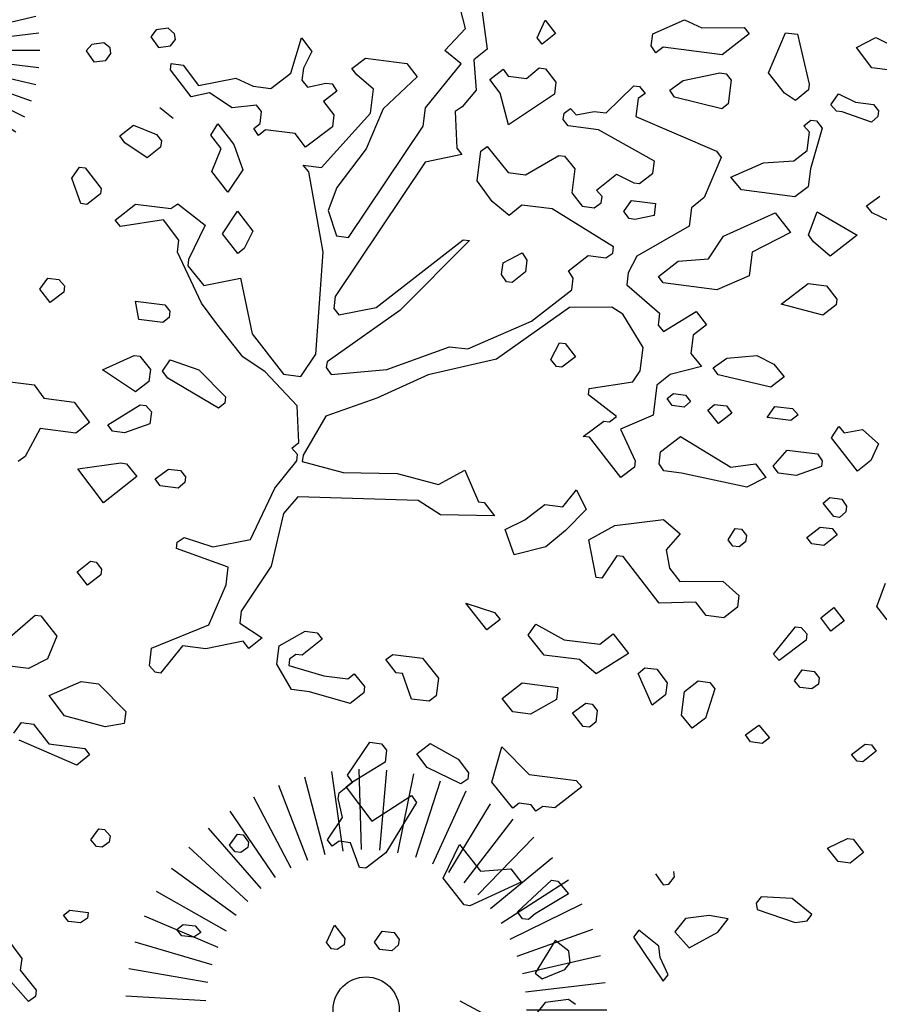
# Model space of a CAD drawing. Extents: x 247 to 3389, y 2485 to 7614.
# Drawn here: x 265 to 272, y 2663 to 2671 of the extents above; entities that cross this region are included whole.
import ezdxf

# ---------------------------------------------------------------- set-up
doc = ezdxf.new("R2010")
doc.units = 0
doc.header["$LTSCALE"] = 4
doc.header["$MEASUREMENT"] = 0
doc.layers.get('0').update_dxf_attribs({"linetype": 'CONTINUOUS'})
doc.layers.add('alberi', color=7, linetype='CONTINUOUS')
doc.layers.add('Alberi_parco', color=73, linetype='CONTINUOUS')

# ---------------------------------------------------------------- blocks, each defined once
blk = doc.blocks.new('CIP')
for p, q in [((-0.57, 4.967), (-0.855, 7.451)), ((0, 5), (0, 7.5)), ((0.57, 4.967), (0.855, 7.451)), ((-1.68, 4.709), (-2.52, 7.064)), ((-1.132, 4.87), (-1.699, 7.305)), ((1.132, 4.87), (1.699, 7.305)), ((1.68, 4.709), (2.52, 7.064)), ((-2.206, 4.487), (-3.309, 6.73)), ((2.206, 4.487), (3.309, 6.73)), ((-2.703, 4.206), (-4.055, 6.309)), ((2.703, 4.206), (4.055, 6.309)), ((-3.165, 3.871), (-4.748, 5.806)), ((3.165, 3.871), (4.748, 5.806)), ((-3.586, 3.485), (-5.378, 5.227)), ((3.586, 3.485), (5.378, 5.227)), ((-3.96, 3.053), (-5.939, 4.58)), ((3.96, 3.053), (5.939, 4.58)), ((-4.282, 2.582), (-6.423, 3.873)), ((4.282, 2.582), (6.423, 3.873)), ((-4.548, 2.077), (-6.822, 3.116)), ((4.548, 2.077), (6.822, 3.116)), ((-4.755, 1.545), (-7.133, 2.318)), ((4.755, 1.545), (7.133, 2.318)), ((-4.9, 0.993), (-7.351, 1.489)), ((4.9, 0.993), (7.351, 1.489)), ((-4.982, 0.428), (-7.472, 0.642)), ((4.982, 0.428), (7.472, 0.642)), ((-4.998, -0.143), (-7.497, -0.214)), ((4.998, -0.143), (7.497, -0.214)), ((-4.949, -0.712), (-7.424, -1.067)), ((4.949, -0.712), (7.424, -1.067)), ((-4.836, -1.271), (-7.254, -1.907)), ((4.836, -1.271), (7.254, -1.907)), ((-4.659, -1.814), (-6.989, -2.721)), ((4.659, -1.814), (6.989, -2.721)), ((-4.422, -2.333), (-6.633, -3.5)), ((4.422, -2.333), (6.633, -3.5)), ((-4.127, -2.822), (-6.191, -4.233)), ((4.127, -2.822), (6.191, -4.233)), ((-3.779, -3.274), (-5.668, -4.911)), ((3.779, -3.274), (5.668, -4.911)), ((-3.381, -3.684), (-5.071, -5.526)), ((3.381, -3.684), (5.071, -5.526)), ((-2.939, -4.045), (-4.408, -6.068)), ((2.939, -4.045), (4.408, -6.068)), ((-2.459, -4.354), (-3.688, -6.531)), ((2.459, -4.354), (3.688, -6.531)), ((-1.946, -4.606), (-2.92, -6.908)), ((-1.409, -4.797), (-2.113, -7.196)), ((1.409, -4.797), (2.113, -7.196)), ((1.946, -4.606), (2.92, -6.908)), ((-0.853, -4.927), (-1.279, -7.39)), ((-0.285, -4.992), (-0.428, -7.488)), ((0.285, -4.992), (0.428, -7.488)), ((0.853, -4.927), (1.279, -7.39))]:
    blk.add_line(p, q)
blk.add_circle((0, 0), 1.031)

msp = doc.modelspace()

# ---------------------------------------------------------------- linework, layer by layer
at = {"layer": 'alberi', "color": 22}
for p, q in [((268.6573, 2670.9358), (268.7297, 2670.4103)), ((268.5611, 2670.5704), (268.4979, 2670.8171)), ((269.1186, 2670.4999), (269.1803, 2670.6365)), ((269.1803, 2670.6365), (269.2615, 2670.5319)), ((270.0165, 2670.5309), (270.2634, 2670.6385)), ((270.2634, 2670.6385), (270.3999, 2670.5768)), ((268.401, 2670.4018), (268.5611, 2670.5704)), ((270.3999, 2670.5768), (270.7279, 2670.5798)), ((270.7279, 2670.5798), (270.7661, 2670.5306)), ((270.9168, 2670.2283), (271.0504, 2670.5391)), ((271.0504, 2670.5391), (271.1433, 2670.5273)), ((267.2016, 2670.2257), (267.286, 2670.4982)), ((267.286, 2670.4982), (267.3672, 2670.3936)), ((269.1568, 2670.4507), (269.1186, 2670.4999)), ((269.2615, 2670.5319), (269.1568, 2670.4507)), ((270.0048, 2670.438), (270.0165, 2670.5309)), ((270.7661, 2670.5306), (270.5568, 2670.3682)), ((271.1433, 2670.5273), (271.233, 2670.1384)), ((271.6024, 2670.4249), (271.7508, 2670.5006)), ((271.7508, 2670.5006), (271.8866, 2670.4334)), ((267.3672, 2670.3936), (267.3007, 2670.2632)), ((268.5266, 2670.2971), (268.401, 2670.4018)), ((268.7297, 2670.4103), (268.6251, 2670.3291)), ((270.0423, 2670.3832), (270.0048, 2670.438)), ((270.0977, 2670.4262), (270.0423, 2670.3832)), ((270.5568, 2670.3682), (270.0977, 2670.4262)), ((271.7211, 2670.2656), (271.6024, 2670.4249)), ((267.6779, 2670.2599), (267.7825, 2670.3411)), ((267.7825, 2670.3411), (268.105, 2670.3004)), ((268.6251, 2670.3291), (268.6452, 2670.0933)), ((266.2662, 2670.2495), (266.2724, 2670.2987)), ((266.4285, 2670.0402), (266.2662, 2670.2495)), ((266.2724, 2670.2987), (266.3653, 2670.287)), ((266.3653, 2670.287), (266.484, 2670.1276)), ((267.3007, 2670.2632), (267.289, 2670.1703)), ((267.7161, 2670.2107), (267.6779, 2670.2599)), ((268.105, 2670.3004), (268.1862, 2670.1957)), ((268.2501, 2669.9544), (268.5266, 2670.2971)), ((271.8632, 2670.2476), (271.7211, 2670.2656)), ((266.484, 2670.1276), (266.7745, 2670.1853)), ((266.7745, 2670.1853), (266.911, 2670.1236)), ((267.0477, 2670.1063), (267.2016, 2670.2257)), ((267.289, 2670.1703), (267.3319, 2670.1149)), ((267.8465, 2670.0998), (267.7161, 2670.2107)), ((268.1862, 2670.1957), (267.9214, 2669.946)), ((271.0409, 2670.0683), (270.9168, 2670.2283)), ((266.911, 2670.1236), (267.0477, 2670.1063)), ((267.3319, 2670.1149), (267.4748, 2670.1468)), ((267.5615, 2670.0858), (267.4568, 2670.0047)), ((267.4748, 2670.1468), (267.524, 2670.1406)), ((267.524, 2670.1406), (267.5615, 2670.0858)), ((267.823, 2669.914), (267.8465, 2670.0998)), ((268.6452, 2670.0933), (268.5344, 2669.9629)), ((269.6556, 2669.9157), (269.8712, 2670.1272)), ((269.8712, 2670.1272), (269.9149, 2670.1217)), ((269.9149, 2670.1217), (269.9579, 2670.0663)), ((271.2275, 2670.0947), (271.1283, 2670.0128)), ((271.233, 2670.1384), (271.2275, 2670.0947)), ((266.5714, 2670.0721), (266.4285, 2670.0402)), ((266.7455, 2669.9557), (266.5714, 2670.0721)), ((267.4568, 2670.0047), (267.538, 2669.9)), ((269.9031, 2670.0288), (269.8852, 2669.8867)), ((269.9579, 2670.0663), (269.9031, 2670.0288)), ((271.1283, 2670.0128), (271.0409, 2670.0683)), ((266.9368, 2669.976), (266.7455, 2669.9557)), ((266.975, 2669.9267), (266.9368, 2669.976)), ((266.9633, 2669.8338), (266.975, 2669.9267)), ((267.9214, 2669.946), (267.7878, 2669.6352)), ((268.2322, 2669.8123), (268.2501, 2669.9544)), ((268.5344, 2669.9629), (268.4797, 2669.9254)), ((269.3276, 2669.9127), (269.3769, 2669.9509)), ((269.3769, 2669.9509), (269.4206, 2669.901)), ((269.4206, 2669.901), (269.5627, 2669.9274)), ((269.5627, 2669.9274), (269.6556, 2669.9157)), ((267.4418, 2669.4902), (267.823, 2669.914)), ((267.538, 2669.9), (267.5263, 2669.8071)), ((268.4797, 2669.9254), (268.4936, 2669.6405)), ((269.3214, 2669.8635), (269.3276, 2669.9127)), ((269.3596, 2669.8143), (269.3214, 2669.8635)), ((269.8852, 2669.8867), (270.5121, 2669.6187)), ((266.914, 2669.7956), (266.9633, 2669.8338)), ((266.9515, 2669.7409), (266.914, 2669.7956)), ((267.0069, 2669.7839), (266.9515, 2669.7409)), ((267.2365, 2669.7549), (267.0069, 2669.7839)), ((267.5263, 2669.8071), (267.3177, 2669.6502)), ((267.6509, 2668.9473), (268.2322, 2669.8123)), ((269.5946, 2669.7846), (269.3596, 2669.8143)), ((270.0303, 2669.5407), (269.5946, 2669.7846)), ((267.3177, 2669.6502), (267.2365, 2669.7549)), ((267.7878, 2669.6352), (267.5612, 2669.3363)), ((268.4936, 2669.6405), (268.5318, 2669.5912)), ((268.6795, 2669.617), (268.7287, 2669.6552)), ((268.7287, 2669.6552), (268.8918, 2669.4514)), ((268.5318, 2669.5912), (268.2468, 2669.5328)), ((268.6505, 2669.3874), (268.6795, 2669.617)), ((269.0284, 2669.4341), (269.2862, 2669.5848)), ((269.2862, 2669.5848), (269.3299, 2669.5792)), ((269.3299, 2669.5792), (269.4118, 2669.4801)), ((270.5503, 2669.5694), (270.4167, 2669.2587)), ((270.5121, 2669.6187), (270.5503, 2669.5694)), ((267.2997, 2669.5081), (267.4418, 2669.4902)), ((267.3434, 2669.4582), (267.2997, 2669.5081)), ((268.2468, 2669.5328), (267.5485, 2668.4883)), ((269.4118, 2669.4801), (269.3883, 2669.2942)), ((270.0185, 2669.4478), (270.0303, 2669.5407)), ((267.4533, 2668.8335), (267.3434, 2669.4582)), ((268.8918, 2669.4514), (269.0284, 2669.4341)), ((269.5797, 2669.3145), (269.7343, 2669.4393)), ((269.7343, 2669.4393), (269.8702, 2669.3722)), ((269.9139, 2669.3666), (270.0185, 2669.4478)), ((267.5612, 2669.3363), (267.494, 2669.156)), ((268.7692, 2669.2281), (268.6505, 2669.3874)), ((269.6233, 2669.2645), (269.5797, 2669.3145)), ((269.8702, 2669.3722), (269.9139, 2669.3666)), ((269.3883, 2669.2942), (269.4695, 2669.1896)), ((269.6171, 2669.2153), (269.6233, 2669.2645)), ((270.4167, 2669.2587), (270.3175, 2669.1768)), ((265.8355, 2669.0823), (265.9956, 2669.2064)), ((265.9956, 2669.2064), (266.2688, 2669.1719)), ((266.2688, 2669.1719), (266.3236, 2669.2094)), ((266.3236, 2669.2094), (266.5358, 2669.0438)), ((268.8995, 2669.1172), (268.7692, 2669.2281)), ((268.9987, 2669.1991), (268.8995, 2669.1172)), ((269.2337, 2669.1694), (268.9987, 2669.1991)), ((269.713, 2668.8756), (269.2337, 2669.1694)), ((269.4695, 2669.1896), (269.5624, 2669.1778)), ((269.5624, 2669.1778), (269.6171, 2669.2153)), ((270.3175, 2669.1768), (270.2995, 2669.0347)), ((266.2134, 2669.0845), (265.8792, 2669.0323)), ((266.3321, 2668.9252), (266.2134, 2669.0845)), ((267.494, 2669.156), (267.558, 2668.9591)), ((265.8792, 2669.0323), (265.8355, 2669.0823)), ((266.5358, 2669.0438), (266.4077, 2668.7768)), ((270.2995, 2669.0347), (269.8926, 2668.8029)), ((267.558, 2668.9591), (267.6509, 2668.9473)), ((266.3203, 2668.8322), (266.3321, 2668.9252)), ((267.8654, 2668.4038), (268.5426, 2668.9291)), ((268.5918, 2668.9229), (268.0512, 2668.3803)), ((268.5426, 2668.9291), (268.5918, 2668.9229)), ((269.7068, 2668.8264), (269.713, 2668.8756)), ((266.5091, 2668.4364), (266.3203, 2668.8322)), ((267.3975, 2668.0409), (267.4533, 2668.8335)), ((269.3616, 2668.6868), (269.5155, 2668.8062)), ((269.5155, 2668.8062), (269.6521, 2668.7889)), ((269.6521, 2668.7889), (269.7068, 2668.8264)), ((269.8926, 2668.8029), (269.8262, 2668.6725)), ((266.4077, 2668.7768), (266.4015, 2668.7276)), ((266.4015, 2668.7276), (266.5263, 2668.573)), ((266.5263, 2668.573), (266.8114, 2668.6314)), ((266.8114, 2668.6314), (266.901, 2668.198)), ((269.3991, 2668.6321), (269.3616, 2668.6868)), ((269.3873, 2668.5392), (269.3991, 2668.6321)), ((269.8262, 2668.6725), (269.8145, 2668.5796)), ((269.8145, 2668.5796), (270.0697, 2668.3586)), ((267.5485, 2668.4883), (267.5367, 2668.3954)), ((269.0734, 2668.2956), (269.3873, 2668.5392)), ((266.6278, 2668.277), (266.5091, 2668.4364)), ((267.5367, 2668.3954), (267.5749, 2668.3461)), ((267.5749, 2668.3461), (267.8654, 2668.4038)), ((269.3701, 2668.4025), (268.8031, 2668.0022)), ((269.6981, 2668.4055), (269.3701, 2668.4025)), ((269.7854, 2668.35), (269.6981, 2668.4055)), ((268.0512, 2668.3803), (267.4842, 2667.98)), ((269.9416, 2668.0915), (269.7854, 2668.35)), ((270.0697, 2668.3586), (270.058, 2668.2656)), ((270.1016, 2668.2157), (270.3547, 2668.3725)), ((270.3547, 2668.3725), (270.4359, 2668.2679)), ((266.8283, 2668.0184), (266.6278, 2668.277)), ((268.5797, 2668.0804), (269.0734, 2668.2956)), ((270.058, 2668.2656), (270.1016, 2668.2157)), ((270.4359, 2668.2679), (270.3312, 2668.1867)), ((266.901, 2668.198), (267.1445, 2667.8841)), ((270.3312, 2668.1867), (270.3132, 2668.0446)), ((267.9488, 2667.9213), (268.4376, 2668.0983)), ((268.4376, 2668.0983), (268.5797, 2668.0804)), ((269.9188, 2667.9112), (269.9416, 2668.0915)), ((267.0024, 2667.902), (266.8283, 2668.0184)), ((267.2812, 2667.8668), (267.3975, 2668.0409)), ((270.3132, 2668.0446), (270.3951, 2667.9454)), ((267.4842, 2667.98), (267.4787, 2667.9363)), ((267.4787, 2667.9363), (267.5162, 2667.8815)), ((268.8031, 2668.0022), (268.2713, 2667.8805)), ((270.3951, 2667.9454), (270.1538, 2667.8815)), ((267.2522, 2667.6373), (267.0024, 2667.902)), ((267.1445, 2667.8841), (267.2812, 2667.8668)), ((267.5162, 2667.8815), (267.9488, 2667.9213)), ((268.2713, 2667.8805), (267.8706, 2667.6979)), ((269.8633, 2667.8238), (269.9188, 2667.9112)), ((270.1538, 2667.8815), (270.0492, 2667.8003)), ((269.5237, 2667.7723), (269.8633, 2667.8238)), ((270.0492, 2667.8003), (270.0195, 2667.5653)), ((269.5174, 2667.7231), (269.5237, 2667.7723)), ((269.7352, 2667.5568), (269.5174, 2667.7231)), ((267.2661, 2667.3523), (267.2522, 2667.6373)), ((267.8706, 2667.6979), (267.4755, 2667.5591)), ((267.4755, 2667.5591), (267.2981, 2667.2539)), ((269.6798, 2667.5138), (269.7352, 2667.5568)), ((270.0195, 2667.5653), (269.7672, 2667.4583)), ((269.4767, 2667.4006), (269.6361, 2667.5193)), ((269.6361, 2667.5193), (269.6798, 2667.5138)), ((269.5259, 2667.3944), (269.4767, 2667.4006)), ((269.7672, 2667.4583), (269.8803, 2667.2108)), ((267.2107, 2667.3093), (267.2661, 2667.3523)), ((269.7694, 2667.0805), (269.5259, 2667.3944)), ((267.2544, 2667.2594), (267.2107, 2667.3093)), ((267.2482, 2667.2102), (267.2544, 2667.2594)), ((267.2981, 2667.2539), (267.2919, 2667.2047)), ((267.0771, 2666.9986), (267.2482, 2667.2102)), ((267.2919, 2667.2047), (267.6088, 2667.1202)), ((269.8803, 2667.2108), (269.8741, 2667.1616)), ((267.6088, 2667.1202), (268.0298, 2667.1115)), ((268.0298, 2667.1115), (268.3522, 2667.0263)), ((268.3522, 2667.0263), (268.5553, 2667.1395)), ((268.5553, 2667.1395), (268.6629, 2666.8926)), ((269.8741, 2667.1616), (269.7694, 2667.0805)), ((266.888, 2666.6005), (267.0771, 2666.9986)), ((267.2574, 2666.9314), (267.1465, 2666.801)), ((268.1921, 2666.9022), (267.2574, 2666.9314)), ((268.3669, 2666.7912), (268.1921, 2666.9022)), ((268.6629, 2666.8926), (268.7066, 2666.8871)), ((268.7066, 2666.8871), (268.7878, 2666.7825)), ((267.1465, 2666.801), (267.0503, 2666.3912)), ((268.7878, 2666.7825), (268.3669, 2666.7912)), ((266.3125, 2666.5288), (266.3187, 2666.578)), ((266.3187, 2666.578), (266.3734, 2666.6155)), ((266.3734, 2666.6155), (266.5975, 2666.5428)), ((266.5975, 2666.5428), (266.888, 2666.6005)), ((266.7162, 2666.3834), (266.3125, 2666.5288)), ((266.6989, 2666.2468), (266.7162, 2666.3834)), ((267.0503, 2666.3912), (266.8175, 2666.043)), ((266.5652, 2665.936), (266.6989, 2666.2468)), ((266.8175, 2666.043), (266.8058, 2665.9501)), ((266.8058, 2665.9501), (266.9799, 2665.8337)), ((266.1202, 2665.7535), (266.5652, 2665.936)), ((266.8322, 2665.8079), (266.5418, 2665.7502)), ((266.8752, 2665.7525), (266.8322, 2665.8079)), ((266.9799, 2665.8337), (266.8752, 2665.7525)), ((266.1029, 2665.6169), (266.1202, 2665.7535)), ((266.3614, 2665.773), (266.1903, 2665.5614)), ((266.5418, 2665.7502), (266.3614, 2665.773)), ((266.1466, 2665.5669), (266.1029, 2665.6169)), ((266.1903, 2665.5614), (266.1466, 2665.5669))]:
    msp.add_line(p, q, dxfattribs=at)
at = {"layer": 'alberi', "color": 16}
for p, q in [((266.1566, 2670.5617), (266.1136, 2670.5063)), ((266.2495, 2670.5735), (266.1566, 2670.5617)), ((266.2994, 2670.5298), (266.2495, 2670.5735)), ((266.1136, 2670.5063), (266.1738, 2670.4251)), ((266.2667, 2670.4368), (266.3049, 2670.4861)), ((266.3049, 2670.4861), (266.2994, 2670.5298)), ((265.6545, 2670.4483), (265.6108, 2670.3984)), ((265.6108, 2670.3984), (265.6717, 2670.3117)), ((265.7474, 2670.4601), (265.6545, 2670.4483)), ((265.7966, 2670.4219), (265.7474, 2670.4601)), ((265.8022, 2670.3782), (265.7966, 2670.4219)), ((266.1738, 2670.4251), (266.2667, 2670.4368)), ((265.6717, 2670.3117), (265.7646, 2670.3234)), ((265.7646, 2670.3234), (265.8022, 2670.3782)), ((268.7499, 2670.1745), (268.8546, 2670.2557)), ((268.8546, 2670.2557), (268.8921, 2670.2009)), ((269.0342, 2670.183), (269.1334, 2670.2649)), ((269.1334, 2670.2649), (269.1825, 2670.2586)), ((269.1825, 2670.2586), (269.2637, 2670.154)), ((268.8311, 2670.0698), (268.7499, 2670.1745)), ((268.8921, 2670.2009), (269.0342, 2670.183)), ((270.1499, 2670.092), (270.2539, 2670.1677)), ((270.2539, 2670.1677), (270.5389, 2670.2261)), ((270.5389, 2670.2261), (270.5881, 2670.2199)), ((270.5881, 2670.2199), (270.6263, 2670.1706)), ((270.6263, 2670.1706), (270.6028, 2669.9848)), ((269.2637, 2670.154), (269.252, 2670.0611)), ((270.1874, 2670.0373), (270.1499, 2670.092)), ((268.8943, 2669.8231), (268.8311, 2670.0698)), ((269.252, 2670.0611), (268.8943, 2669.8231)), ((270.5535, 2669.9466), (270.1874, 2670.0373)), ((271.4016, 2669.9783), (271.4625, 2670.065)), ((271.4625, 2670.065), (271.5929, 2669.9985)), ((266.288, 2669.8731), (266.1833, 2669.9543)), ((270.6028, 2669.9848), (270.5535, 2669.9466)), ((271.4452, 2669.9284), (271.4016, 2669.9783)), ((271.489, 2669.9228), (271.4452, 2669.9284)), ((271.5929, 2669.9985), (271.735, 2669.9806)), ((271.735, 2669.9806), (271.7732, 2669.9313)), ((271.7732, 2669.9313), (271.7677, 2669.8876)), ((271.1923, 2669.8159), (271.2477, 2669.8589)), ((271.2477, 2669.8589), (271.2914, 2669.8534)), ((271.2914, 2669.8534), (271.3344, 2669.798)), ((271.7178, 2669.844), (271.489, 2669.9228)), ((271.7677, 2669.8876), (271.7178, 2669.844)), ((265.8739, 2669.7382), (265.9786, 2669.8194)), ((265.9786, 2669.8194), (266.1582, 2669.7467)), ((266.5798, 2669.7434), (266.6353, 2669.8308)), ((266.6353, 2669.8308), (266.7594, 2669.6708)), ((271.2359, 2669.766), (271.1923, 2669.8159)), ((271.3344, 2669.798), (271.2444, 2669.4817)), ((265.9115, 2669.6835), (265.8739, 2669.7382)), ((266.1582, 2669.7467), (266.1964, 2669.6975)), ((266.1964, 2669.6975), (266.1902, 2669.6483)), ((266.661, 2669.6388), (266.5798, 2669.7434)), ((271.218, 2669.6239), (271.2359, 2669.766)), ((266.0855, 2669.5671), (265.9115, 2669.6835)), ((266.1902, 2669.6483), (266.0855, 2669.5671)), ((266.5883, 2669.4592), (266.661, 2669.6388)), ((266.7594, 2669.6708), (266.8289, 2669.4732)), ((271.1133, 2669.5427), (271.218, 2669.6239)), ((265.4991, 2669.408), (265.56, 2669.4947)), ((265.56, 2669.4947), (265.6037, 2669.4892)), ((265.6037, 2669.4892), (265.7279, 2669.3291)), ((266.8289, 2669.4732), (266.7125, 2669.2991)), ((270.6253, 2669.4156), (270.8782, 2669.528)), ((270.8782, 2669.528), (271.1133, 2669.5427)), ((271.2444, 2669.4817), (271.2265, 2669.3396)), ((265.5685, 2669.2104), (265.4991, 2669.408)), ((266.7125, 2669.2991), (266.5883, 2669.4592)), ((270.7071, 2669.3164), (270.6253, 2669.4156)), ((265.7279, 2669.3291), (265.7223, 2669.2854)), ((271.1225, 2669.2639), (270.7071, 2669.3164)), ((271.2265, 2669.3396), (271.1225, 2669.2639)), ((265.7223, 2669.2854), (265.6177, 2669.2042)), ((271.68, 2669.1935), (271.784, 2669.2692)), ((265.6177, 2669.2042), (265.5685, 2669.2104)), ((269.792, 2669.1488), (269.8529, 2669.2355)), ((269.8529, 2669.2355), (270.0387, 2669.2121)), ((270.0387, 2669.2121), (270.027, 2669.1191)), ((271.723, 2669.1381), (271.68, 2669.1935)), ((266.6717, 2668.9766), (266.7881, 2669.1507)), ((266.7881, 2669.1507), (266.9075, 2668.9968)), ((269.8349, 2669.0934), (269.792, 2669.1488)), ((269.8787, 2669.0879), (269.8349, 2669.0934)), ((270.027, 2669.1191), (269.8787, 2669.0879)), ((270.5673, 2668.9565), (270.9679, 2669.1391)), ((270.9679, 2669.1391), (271.0873, 2668.9852)), ((271.2294, 2668.9672), (271.2966, 2669.1475)), ((271.2966, 2669.1475), (271.6066, 2668.964)), ((271.8541, 2669.0771), (271.723, 2669.1381)), ((266.7911, 2668.8227), (266.6717, 2668.9766)), ((266.9075, 2668.9968), (266.8404, 2668.8609)), ((270.4509, 2668.7824), (270.5673, 2668.9565)), ((271.0873, 2668.9852), (270.7906, 2668.8339)), ((271.2669, 2668.9125), (271.2294, 2668.9672)), ((271.6066, 2668.964), (271.3973, 2668.8016)), ((266.8404, 2668.8609), (266.7911, 2668.8227)), ((271.3973, 2668.8016), (271.2669, 2668.9125)), ((268.8533, 2668.751), (269.0016, 2668.8267)), ((269.0016, 2668.8267), (269.0391, 2668.7719)), ((270.2151, 2668.7622), (270.4509, 2668.7824)), ((270.7906, 2668.8339), (270.7671, 2668.648)), ((268.8415, 2668.6581), (268.8533, 2668.751)), ((269.0391, 2668.7719), (269.0274, 2668.679)), ((270.0612, 2668.6428), (270.2151, 2668.7622)), ((265.2512, 2668.5453), (265.3122, 2668.632)), ((265.3122, 2668.632), (265.3996, 2668.6209)), ((268.879, 2668.6034), (268.8415, 2668.6581)), ((269.0274, 2668.679), (268.9228, 2668.5979)), ((270.0994, 2668.5936), (270.0612, 2668.6428)), ((270.7671, 2668.648), (270.5148, 2668.5411)), ((265.3996, 2668.6209), (265.4433, 2668.571)), ((265.4433, 2668.571), (265.4371, 2668.5218)), ((268.9228, 2668.5979), (268.879, 2668.6034)), ((270.5148, 2668.5411), (270.0994, 2668.5936)), ((271.0169, 2668.4277), (271.2262, 2668.59)), ((271.2262, 2668.59), (271.3683, 2668.5721)), ((271.3683, 2668.5721), (271.4495, 2668.4674)), ((265.3324, 2668.4406), (265.2512, 2668.5453)), ((265.4371, 2668.5218), (265.3324, 2668.4406)), ((265.9946, 2668.4514), (266.2241, 2668.4224)), ((266.021, 2668.3092), (265.9946, 2668.4514)), ((266.2241, 2668.4224), (266.2623, 2668.3731)), ((271.3393, 2668.3425), (271.0169, 2668.4277)), ((271.4439, 2668.4237), (271.3393, 2668.3425)), ((271.4495, 2668.4674), (271.4439, 2668.4237)), ((266.2561, 2668.3239), (266.2069, 2668.2857)), ((266.2623, 2668.3731), (266.2561, 2668.3239)), ((266.2069, 2668.2857), (266.021, 2668.3092)), ((269.2247, 2667.9989), (269.2911, 2668.1293)), ((269.2911, 2668.1293), (269.3348, 2668.1238)), ((269.3348, 2668.1238), (269.416, 2668.0191)), ((265.7383, 2667.9174), (265.9858, 2668.0305)), ((265.9858, 2668.0305), (266.0295, 2668.0249)), ((266.0295, 2668.0249), (266.1107, 2667.9203)), ((269.416, 2668.0191), (269.3114, 2667.9379)), ((270.592, 2668.0094), (270.8278, 2668.0296)), ((270.8278, 2668.0296), (270.9582, 2667.9631)), ((266.2036, 2667.9086), (266.2646, 2667.9953)), ((266.2646, 2667.9953), (266.4879, 2667.9171)), ((269.2676, 2667.9435), (269.2247, 2667.9989)), ((269.3114, 2667.9379), (269.2676, 2667.9435)), ((270.488, 2667.9337), (270.592, 2668.0094)), ((270.9582, 2667.9631), (271.0401, 2667.8639)), ((265.9943, 2667.7462), (265.7383, 2667.9174)), ((266.1107, 2667.9203), (266.099, 2667.8274)), ((266.2466, 2667.8531), (266.2036, 2667.9086)), ((266.4879, 2667.9171), (266.6947, 2667.7077)), ((270.5255, 2667.879), (270.488, 2667.9337)), ((270.9354, 2667.7827), (270.5255, 2667.879)), ((271.0401, 2667.8639), (270.9354, 2667.7827)), ((265.0214, 2667.8247), (265.2072, 2667.8012)), ((265.2072, 2667.8012), (265.2829, 2667.6973)), ((266.099, 2667.8274), (265.9943, 2667.7462)), ((266.6392, 2667.6203), (266.2466, 2667.8531)), ((266.6947, 2667.7077), (266.6885, 2667.6585)), ((270.1303, 2667.6957), (270.1796, 2667.7339)), ((270.1796, 2667.7339), (270.2725, 2667.7221)), ((270.2725, 2667.7221), (270.3107, 2667.6729)), ((265.2829, 2667.6973), (265.5179, 2667.6676)), ((265.5179, 2667.6676), (265.6366, 2667.5082)), ((265.7787, 2667.4902), (266.0318, 2667.6471)), ((266.0318, 2667.6471), (266.0755, 2667.6415)), ((266.0755, 2667.6415), (266.1192, 2667.5916)), ((266.6885, 2667.6585), (266.6392, 2667.6203)), ((270.1679, 2667.6409), (270.1303, 2667.6957)), ((270.2608, 2667.6292), (270.1679, 2667.6409)), ((270.3107, 2667.6729), (270.2608, 2667.6292)), ((270.4466, 2667.6057), (270.4965, 2667.6494)), ((270.4965, 2667.6494), (270.5895, 2667.6377)), ((270.5895, 2667.6377), (270.6324, 2667.5823)), ((270.9057, 2667.5477), (270.9666, 2667.6344)), ((270.9666, 2667.6344), (271.1033, 2667.6172)), ((266.1192, 2667.5916), (266.1074, 2667.4987)), ((270.5278, 2667.5011), (270.4466, 2667.6057)), ((270.6324, 2667.5823), (270.5278, 2667.5011)), ((271.1469, 2667.5672), (271.0915, 2667.5242)), ((271.1033, 2667.6172), (271.1469, 2667.5672)), ((265.6366, 2667.5082), (265.532, 2667.427)), ((265.8169, 2667.441), (265.7787, 2667.4902)), ((266.1074, 2667.4987), (265.9099, 2667.4293)), ((271.0915, 2667.5242), (270.9057, 2667.5477)), ((271.4077, 2667.3899), (271.4632, 2667.4773)), ((271.4632, 2667.4773), (271.5069, 2667.4274)), ((265.2532, 2667.4622), (265.1368, 2667.2437)), ((265.532, 2667.427), (265.2532, 2667.4622)), ((265.9099, 2667.4293), (265.8169, 2667.441)), ((271.5069, 2667.4274), (271.649, 2667.4538)), ((271.649, 2667.4538), (271.7739, 2667.3436)), ((270.0779, 2667.2803), (270.2318, 2667.3997)), ((270.2318, 2667.3997), (270.6237, 2667.1613)), ((271.6083, 2667.1313), (271.4077, 2667.3899)), ((271.7739, 2667.3436), (271.7129, 2667.2125)), ((270.0661, 2667.1874), (270.0779, 2667.2803)), ((270.9524, 2667.1698), (271.0625, 2667.2947)), ((271.0625, 2667.2947), (271.2976, 2667.265)), ((271.2976, 2667.265), (271.3351, 2667.2103)), ((265.1368, 2667.2437), (265.0821, 2667.2062)), ((265.5466, 2667.1475), (265.8802, 2667.1942)), ((265.8802, 2667.1942), (265.9239, 2667.1887)), ((265.9239, 2667.1887), (266.0058, 2667.0895)), ((270.1036, 2667.1326), (270.0661, 2667.1874)), ((270.6237, 2667.1613), (270.8157, 2667.1871)), ((270.8157, 2667.1871), (270.8969, 2667.0824)), ((271.3351, 2667.2103), (271.3295, 2667.1666)), ((271.7129, 2667.2125), (271.6083, 2667.1313)), ((265.7465, 2666.8835), (265.5466, 2667.1475)), ((266.1479, 2667.0716), (266.2518, 2667.1473)), ((266.2518, 2667.1473), (266.3447, 2667.1355)), ((266.3447, 2667.1355), (266.3829, 2667.0863)), ((270.2403, 2667.1154), (270.1036, 2667.1326)), ((270.7485, 2667.0067), (270.2403, 2667.1154)), ((270.9953, 2667.1144), (270.9524, 2667.1698)), ((271.132, 2667.0971), (270.9953, 2667.1144)), ((271.3295, 2667.1666), (271.132, 2667.0971)), ((266.0058, 2667.0895), (265.7465, 2666.8835)), ((266.1854, 2667.0169), (266.1479, 2667.0716)), ((266.3774, 2667.0426), (266.3275, 2666.9989)), ((266.3829, 2667.0863), (266.3774, 2667.0426)), ((270.8969, 2667.0824), (270.7485, 2667.0067)), ((266.3275, 2666.9989), (266.1854, 2667.0169)), ((269.3188, 2666.8542), (269.4242, 2666.9853)), ((269.4242, 2666.9853), (269.4992, 2666.8314)), ((269.0228, 2666.7528), (269.1767, 2666.8722)), ((269.1767, 2666.8722), (269.3188, 2666.8542)), ((271.3435, 2666.8816), (271.3935, 2666.9253)), ((271.4247, 2666.777), (271.3435, 2666.8816)), ((271.3935, 2666.9253), (271.4864, 2666.9135)), ((271.4864, 2666.9135), (271.5239, 2666.8588)), ((269.4992, 2666.8314), (269.3398, 2666.6683)), ((271.5184, 2666.8151), (271.4684, 2666.7714)), ((271.5239, 2666.8588), (271.5184, 2666.8151)), ((268.869, 2666.6778), (269.0228, 2666.7528)), ((269.7225, 2666.7088), (270.1004, 2666.7555)), ((270.1004, 2666.7555), (270.2308, 2666.6446)), ((271.4684, 2666.7714), (271.4247, 2666.777)), ((268.9384, 2666.4802), (268.869, 2666.6778)), ((269.3398, 2666.6683), (269.1852, 2666.5435)), ((269.5194, 2666.5956), (269.7225, 2666.7088)), ((270.2308, 2666.6446), (270.1206, 2666.5197)), ((270.6024, 2666.5976), (270.6579, 2666.685)), ((270.6579, 2666.685), (270.7071, 2666.6788)), ((270.7071, 2666.6788), (270.7453, 2666.6296)), ((271.2154, 2666.6146), (271.32, 2666.6958)), ((271.32, 2666.6958), (271.413, 2666.684)), ((271.4512, 2666.6348), (271.3465, 2666.5536)), ((271.413, 2666.684), (271.4512, 2666.6348)), ((269.5771, 2666.3052), (269.5194, 2666.5956)), ((270.6406, 2666.5484), (270.6024, 2666.5976)), ((270.7391, 2666.5804), (270.6898, 2666.5422)), ((270.7453, 2666.6296), (270.7391, 2666.5804)), ((271.2536, 2666.5653), (271.2154, 2666.6146)), ((271.3465, 2666.5536), (271.2536, 2666.5653)), ((269.1852, 2666.5435), (268.9384, 2666.4802)), ((270.1206, 2666.5197), (270.1471, 2666.3775)), ((270.6898, 2666.5422), (270.6406, 2666.5484)), ((265.5401, 2666.3487), (265.6448, 2666.4299)), ((265.6448, 2666.4299), (265.6885, 2666.4244)), ((265.6885, 2666.4244), (265.7315, 2666.369)), ((269.7372, 2666.4737), (269.6208, 2666.2996)), ((269.7864, 2666.4675), (269.7372, 2666.4737)), ((270.0681, 2666.1043), (269.7864, 2666.4675)), ((265.6213, 2666.2441), (265.5401, 2666.3487)), ((265.7315, 2666.369), (265.726, 2666.3253)), ((270.1471, 2666.3775), (270.2282, 2666.2729)), ((265.726, 2666.3253), (265.6213, 2666.2441)), ((269.6208, 2666.2996), (269.5771, 2666.3052)), ((270.2282, 2666.2729), (270.5617, 2666.2752)), ((270.5617, 2666.2752), (270.6866, 2666.165)), ((271.7586, 2666.0795), (271.8258, 2666.2598)), ((268.5635, 2666.1056), (268.7875, 2666.0329)), ((268.7258, 2665.8963), (268.5635, 2666.1056)), ((270.3524, 2666.1128), (270.0681, 2666.1043)), ((270.4336, 2666.0082), (270.3524, 2666.1128)), ((270.6866, 2666.165), (270.6749, 2666.0721)), ((268.7875, 2666.0329), (268.8305, 2665.9775)), ((270.6749, 2666.0721), (270.5702, 2665.9909)), ((271.3253, 2665.9899), (271.4245, 2666.0718)), ((271.4245, 2666.0718), (271.5056, 2665.9671)), ((271.8398, 2665.9749), (271.7586, 2666.0795)), ((264.7404, 2665.6002), (265.2144, 2666.0123)), ((265.2144, 2666.0123), (265.2582, 2666.0068)), ((265.2582, 2666.0068), (265.3823, 2665.8467)), ((268.8305, 2665.9775), (268.7258, 2665.8963)), ((270.5702, 2665.9909), (270.4336, 2666.0082)), ((271.401, 2665.8859), (271.3253, 2665.9899)), ((271.5056, 2665.9671), (271.401, 2665.8859)), ((267.111, 2665.7727), (267.3141, 2665.8859)), ((267.3141, 2665.8859), (267.407, 2665.8741)), ((267.407, 2665.8741), (267.4452, 2665.8249)), ((269.0483, 2665.8556), (269.1092, 2665.9423)), ((269.1092, 2665.9423), (269.327, 2665.8203)), ((270.9566, 2665.7089), (271.1277, 2665.9205)), ((271.1277, 2665.9205), (271.1714, 2665.9149)), ((271.1714, 2665.9149), (271.2151, 2665.865)), ((265.3823, 2665.8467), (265.3103, 2665.6726)), ((267.4452, 2665.8249), (267.2906, 2665.7)), ((269.1731, 2665.701), (269.0483, 2665.8556)), ((269.327, 2665.8203), (269.6058, 2665.7851)), ((269.6058, 2665.7851), (269.7104, 2665.8663)), ((269.7104, 2665.8663), (269.8298, 2665.7124)), ((271.2089, 2665.8158), (271.0003, 2665.6589)), ((271.2151, 2665.865), (271.2089, 2665.8158)), ((267.093, 2665.6306), (267.111, 2665.7727)), ((265.3103, 2665.6726), (265.162, 2665.5969)), ((267.1922, 2665.668), (267.186, 2665.6188)), ((267.2414, 2665.7062), (267.1922, 2665.668)), ((267.2906, 2665.7), (267.2414, 2665.7062)), ((267.9418, 2665.6677), (267.9965, 2665.7052)), ((268.0229, 2665.5631), (267.9418, 2665.6677)), ((267.9965, 2665.7052), (268.226, 2665.6762)), ((268.226, 2665.6762), (268.3509, 2665.5217)), ((269.4464, 2665.6664), (269.1731, 2665.701)), ((269.5768, 2665.5556), (269.4464, 2665.6664)), ((269.8298, 2665.7124), (269.5768, 2665.5556)), ((271.0003, 2665.6589), (270.9566, 2665.7089)), ((265.162, 2665.5969), (264.9324, 2665.6259)), ((267.2069, 2665.433), (267.093, 2665.6306)), ((267.186, 2665.6188), (267.4592, 2665.5399)), ((269.9048, 2665.5586), (269.9547, 2665.6022)), ((269.9547, 2665.6022), (270.0476, 2665.5905)), ((270.0476, 2665.5905), (270.1288, 2665.4858)), ((271.1189, 2665.4996), (271.1799, 2665.5863)), ((271.1799, 2665.5863), (271.2728, 2665.5745)), ((271.2728, 2665.5745), (271.311, 2665.5253)), ((265.3243, 2665.3876), (265.5711, 2665.4952)), ((265.5711, 2665.4952), (265.7078, 2665.478)), ((267.4592, 2665.5399), (267.645, 2665.5164)), ((267.645, 2665.5164), (267.6943, 2665.5546)), ((267.6943, 2665.5546), (267.7761, 2665.4554)), ((268.0721, 2665.5569), (268.0229, 2665.5631)), ((268.1416, 2665.3593), (268.0721, 2665.5569)), ((268.3509, 2665.5217), (268.3336, 2665.385)), ((270.0124, 2665.3117), (269.9048, 2665.5586)), ((270.2647, 2665.4187), (270.3693, 2665.4999)), ((270.3693, 2665.4999), (270.4623, 2665.4881)), ((270.4623, 2665.4881), (270.5005, 2665.4389)), ((271.1626, 2665.4496), (271.1189, 2665.4996)), ((271.311, 2665.5253), (271.3048, 2665.4761)), ((265.7078, 2665.478), (265.9193, 2665.2625)), ((267.349, 2665.415), (267.2069, 2665.433)), ((267.6653, 2665.3251), (267.349, 2665.415)), ((267.7761, 2665.4554), (267.7699, 2665.4063)), ((268.8474, 2665.3645), (269.0013, 2665.4839)), ((269.0013, 2665.4839), (269.2801, 2665.4487)), ((269.2801, 2665.4487), (269.2683, 2665.3558)), ((270.1288, 2665.4858), (270.1171, 2665.3929)), ((270.2412, 2665.2329), (270.2647, 2665.4187)), ((270.5005, 2665.4389), (270.427, 2665.2094)), ((271.2555, 2665.4379), (271.1626, 2665.4496)), ((271.3048, 2665.4761), (271.2555, 2665.4379)), ((265.443, 2665.2282), (265.3243, 2665.3876)), ((267.7699, 2665.4063), (267.6653, 2665.3251)), ((268.2782, 2665.342), (268.1416, 2665.3593)), ((268.3336, 2665.385), (268.2782, 2665.342)), ((268.9286, 2665.2599), (268.8474, 2665.3645)), ((269.2683, 2665.3558), (269.0652, 2665.2426)), ((270.1171, 2665.3929), (270.0124, 2665.3117)), ((265.9193, 2665.2625), (265.9076, 2665.1695)), ((269.0652, 2665.2426), (268.9286, 2665.2599)), ((269.3939, 2665.2511), (269.4979, 2665.3268)), ((269.4979, 2665.3268), (269.5471, 2665.3205)), ((269.5471, 2665.3205), (269.5853, 2665.2713)), ((269.5853, 2665.2713), (269.5735, 2665.1784)), ((265.7599, 2665.1438), (265.443, 2665.2282)), ((269.4751, 2665.1464), (269.3939, 2665.2511)), ((270.3231, 2665.1337), (270.2412, 2665.2329)), ((270.427, 2665.2094), (270.3231, 2665.1337)), ((265.0485, 2665.0948), (265.1088, 2665.1761)), ((265.1088, 2665.1761), (265.2017, 2665.1643)), ((265.2017, 2665.1643), (265.3211, 2665.0104)), ((265.9076, 2665.1695), (265.7599, 2665.1438)), ((269.5243, 2665.1402), (269.4751, 2665.1464)), ((269.5735, 2665.1784), (269.5243, 2665.1402)), ((270.7385, 2665.0812), (270.8424, 2665.1569)), ((270.8424, 2665.1569), (270.9243, 2665.0577)), ((265.5388, 2664.8441), (265.0915, 2665.0394)), ((270.776, 2665.0265), (270.7385, 2665.0812)), ((270.9243, 2665.0577), (270.8689, 2665.0147)), ((265.3211, 2665.0104), (265.5998, 2664.9752)), ((265.5998, 2664.9752), (265.638, 2664.926)), ((267.6447, 2664.7668), (267.8159, 2665.0229)), ((267.8159, 2665.0229), (267.9088, 2665.0111)), ((267.9088, 2665.0111), (267.947, 2664.9619)), ((267.947, 2664.9619), (267.9352, 2664.869)), ((268.182, 2664.9322), (268.2867, 2665.0134)), ((268.2867, 2665.0134), (268.5045, 2664.8914)), ((268.7653, 2664.7141), (268.8442, 2664.9873)), ((268.8442, 2664.9873), (269.0557, 2664.7718)), ((270.8689, 2665.0147), (270.776, 2665.0265)), ((271.563, 2664.927), (271.6677, 2665.0082)), ((271.7551, 2664.9528), (271.6504, 2664.8716)), ((271.6677, 2665.0082), (271.7169, 2665.002)), ((271.7169, 2665.002), (271.7551, 2664.9528)), ((265.638, 2664.926), (265.5388, 2664.8441)), ((268.2632, 2664.8275), (268.182, 2664.9322)), ((268.5045, 2664.8914), (268.5856, 2664.7868)), ((271.6067, 2664.8771), (271.563, 2664.927)), ((271.6504, 2664.8716), (271.6067, 2664.8771)), ((267.9352, 2664.869), (267.6822, 2664.7121)), ((268.5247, 2664.7001), (268.2632, 2664.8275)), ((267.6822, 2664.7121), (267.6447, 2664.7668)), ((268.5794, 2664.7376), (268.5247, 2664.7001)), ((268.5856, 2664.7868), (268.5794, 2664.7376)), ((269.0557, 2664.7718), (269.4219, 2664.7255)), ((269.4219, 2664.7255), (269.4656, 2664.6756)), ((267.5776, 2664.6309), (267.6822, 2664.7121)), ((267.6822, 2664.7121), (267.633, 2664.6739)), ((267.633, 2664.6739), (267.8328, 2664.4099)), ((268.9283, 2664.5103), (268.7653, 2664.7141)), ((269.4656, 2664.6756), (269.2563, 2664.5133)), ((267.572, 2664.5872), (267.5776, 2664.6309)), ((267.6033, 2664.4389), (267.572, 2664.5872)), ((267.8328, 2664.4099), (268.1413, 2664.6097)), ((268.1413, 2664.6097), (268.1788, 2664.555)), ((268.1788, 2664.555), (267.9405, 2664.1631)), ((268.9776, 2664.5485), (268.9283, 2664.5103)), ((269.0705, 2664.5367), (268.9776, 2664.5485)), ((269.1087, 2664.4875), (269.0705, 2664.5367)), ((269.1634, 2664.525), (269.1087, 2664.4875)), ((269.2563, 2664.5133), (269.1634, 2664.525)), ((267.4869, 2664.2648), (267.6033, 2664.4389)), ((265.6488, 2664.2638), (265.7097, 2664.3505)), ((265.7097, 2664.3505), (265.7534, 2664.345)), ((265.7534, 2664.345), (265.7971, 2664.295)), ((265.6924, 2664.2139), (265.6488, 2664.2638)), ((265.7971, 2664.295), (265.7909, 2664.2459)), ((266.7263, 2664.2221), (266.7872, 2664.3088)), ((266.7872, 2664.3088), (266.8309, 2664.3033)), ((266.8309, 2664.3033), (266.8739, 2664.2478)), ((267.5251, 2664.2156), (267.4869, 2664.2648)), ((271.3769, 2664.2009), (271.5307, 2664.2759)), ((271.5307, 2664.2759), (271.5745, 2664.2704)), ((271.5745, 2664.2704), (271.6556, 2664.1657)), ((265.7362, 2664.2083), (265.6924, 2664.2139)), ((265.7909, 2664.2459), (265.7362, 2664.2083)), ((266.77, 2664.1721), (266.7263, 2664.2221)), ((266.8684, 2664.2041), (266.8137, 2664.1666)), ((266.8739, 2664.2478), (266.8684, 2664.2041)), ((267.5798, 2664.2531), (267.5251, 2664.2156)), ((267.6672, 2664.242), (267.5798, 2664.2531)), ((267.7374, 2664.0499), (267.6672, 2664.242)), ((268.3878, 2663.9677), (268.5152, 2664.2293)), ((268.5152, 2664.2293), (268.6776, 2664.02)), ((271.4581, 2664.0963), (271.3769, 2664.2009)), ((266.8137, 2664.1666), (266.77, 2664.1721)), ((267.9405, 2664.1631), (267.7866, 2664.0437)), ((271.6556, 2664.1657), (271.551, 2664.0845)), ((267.7866, 2664.0437), (267.7374, 2664.0499)), ((268.6776, 2664.02), (268.9133, 2664.0402)), ((268.9133, 2664.0402), (268.9945, 2663.9355)), ((271.551, 2664.0845), (271.4581, 2664.0963)), ((268.5501, 2663.7584), (268.3878, 2663.9677)), ((270.0379, 2664.0017), (270.0988, 2663.915)), ((270.1425, 2663.9205), (270.1855, 2663.976)), ((270.1855, 2663.976), (270.18, 2664.0197)), ((268.9945, 2663.9355), (268.5939, 2663.7529)), ((268.9655, 2663.706), (269.2296, 2663.9502)), ((269.2296, 2663.9502), (269.2788, 2663.944)), ((269.2788, 2663.944), (269.3607, 2663.8448)), ((270.0988, 2663.915), (270.1425, 2663.9205)), ((269.3607, 2663.8448), (269.1022, 2663.6887)), ((270.8601, 2663.8224), (270.8219, 2663.7732)), ((271.1007, 2663.8084), (270.8601, 2663.8224)), ((271.2553, 2663.6835), (271.1007, 2663.8084)), ((268.5939, 2663.7529), (268.5501, 2663.7584)), ((270.8219, 2663.7732), (270.8282, 2663.724)), ((265.4362, 2663.6799), (265.4854, 2663.7181)), ((265.4744, 2663.6306), (265.4362, 2663.6799)), ((265.4854, 2663.7181), (265.6275, 2663.7001)), ((265.622, 2663.6564), (265.5673, 2663.6189)), ((265.6275, 2663.7001), (265.622, 2663.6564)), ((269.003, 2663.6512), (268.9655, 2663.706)), ((269.0522, 2663.645), (269.003, 2663.6512)), ((269.1022, 2663.6887), (269.0522, 2663.645)), ((270.2707, 2663.6535), (270.1895, 2663.5489)), ((270.4565, 2663.677), (270.2707, 2663.6535)), ((270.6041, 2663.6512), (270.4565, 2663.677)), ((270.523, 2663.5466), (270.6041, 2663.6512)), ((270.8282, 2663.724), (271.1242, 2663.6225)), ((271.2171, 2663.6343), (271.2553, 2663.6835)), ((265.5673, 2663.6189), (265.4744, 2663.6306)), ((266.3161, 2663.5687), (266.3654, 2663.6069)), ((266.3654, 2663.6069), (266.4583, 2663.5951)), ((266.4583, 2663.5951), (266.502, 2663.5452)), ((267.4804, 2663.466), (267.542, 2663.6026)), ((267.542, 2663.6026), (267.6232, 2663.498)), ((271.1242, 2663.6225), (271.2171, 2663.6343)), ((264.9918, 2663.5028), (265.1105, 2663.3434)), ((266.3543, 2663.5194), (266.3161, 2663.5687)), ((266.4472, 2663.5077), (266.3543, 2663.5194)), ((266.502, 2663.5452), (266.4472, 2663.5077)), ((267.6232, 2663.498), (267.617, 2663.4488)), ((267.8528, 2663.469), (267.9137, 2663.5557)), ((267.9137, 2663.5557), (268.0066, 2663.5439)), ((268.0066, 2663.5439), (268.0441, 2663.4892)), ((269.91, 2663.5636), (269.867, 2663.5081)), ((269.867, 2663.5081), (270.0991, 2663.1654)), ((270.0646, 2663.4387), (269.91, 2663.5636)), ((270.1895, 2663.5489), (270.2997, 2663.424)), ((270.2997, 2663.424), (270.523, 2663.5466)), ((267.5186, 2663.4168), (267.4804, 2663.466)), ((267.617, 2663.4488), (267.5623, 2663.4113)), ((267.8957, 2663.4135), (267.8528, 2663.469)), ((268.0386, 2663.4455), (267.9887, 2663.4018)), ((268.0441, 2663.4892), (268.0386, 2663.4455)), ((269.2596, 2663.4814), (269.1028, 2663.2284)), ((269.3642, 2663.4002), (269.2596, 2663.4814)), ((270.0756, 2663.3513), (270.0646, 2663.4387)), ((265.1626, 2663.0092), (264.8317, 2663.3786)), ((267.5623, 2663.4113), (267.5186, 2663.4168)), ((267.9887, 2663.4018), (267.8957, 2663.4135)), ((269.376, 2663.3073), (269.3642, 2663.4002)), ((270.1373, 2663.2147), (270.0756, 2663.3513)), ((265.1105, 2663.3434), (265.0987, 2663.2505)), ((269.3323, 2663.2574), (269.376, 2663.3073)), ((265.0987, 2663.2505), (265.2236, 2663.0959)), ((269.1028, 2663.2284), (269.1582, 2663.1854)), ((269.1582, 2663.1854), (269.3323, 2663.2574)), ((270.0991, 2663.1654), (270.1373, 2663.2147)), ((265.2174, 2663.0467), (265.1626, 2663.0092)), ((265.2236, 2663.0959), (265.2174, 2663.0467)), ((268.871, 2662.8215), (268.5195, 2663.0103)), ((269.1816, 2662.9995), (269.0568, 2662.845)), ((269.362, 2663.0223), (269.1816, 2662.9995)), ((269.4167, 2662.9848), (269.362, 2663.0223))]:
    msp.add_line(p, q, dxfattribs=at)

# ---------------------------------------------------------------- block references
at = {"layer": 'Alberi_parco', "rotation": 270}
for p, xscale, yscale, zscale in [((264.0792, 2670.4031), 0.15625, 0.15625, 0.156249999999897), ((267.7882, 2662.9421), 0.2495638595348737, 0.2495638595348737, 0.2495638595348365)]:
    msp.add_blockref('CIP', p, dxfattribs=dict(at, xscale=xscale, yscale=yscale, zscale=zscale))

doc.saveas('drawing.dxf')
